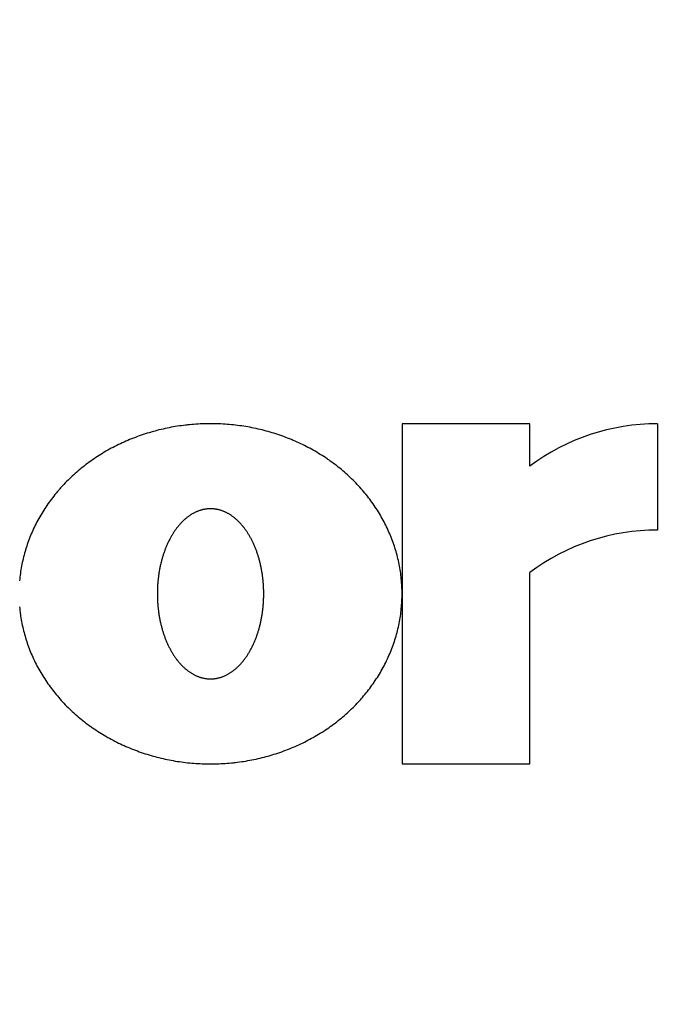
# Model space of a CAD drawing. Extents: x -5 to 402, y -5 to 278.
# Drawn here: x 133 to 134, y 190 to 191 of the extents above; entities that cross this region are included whole.
import ezdxf

# ---------------------------------------------------------------- set-up
doc = ezdxf.new("R2010")
doc.units = 0
doc.header["$LTSCALE"] = 4.932596
doc.layers.add('001', color=7, linetype='CONTINUOUS')
doc.styles.get("Standard").update_dxf_attribs({"font": 'TXT', "bigfont": 'BIGFONT'})
doc.dimstyles.get("Standard").update_dxf_attribs({"dimtxt": 3.5, "dimasz": 3, "dimexe": 1, "dimexo": 0, "dimgap": 1, "dimtad": 1, "dimcen": 0.09, "dimazin": 3, "dimtfac": 0.5, "dimtmove": 0, "dimatfit": 3})

# ---------------------------------------------------------------- blocks, each defined once
blk = doc.blocks.new('JZB-2')
at = {"layer": '001'}
for p, q in [((133.525676, 190.24698), (133.375676, 190.24698)), ((133.375676, 190.24698), (133.375676, 189.84698)), ((133.525676, 190.19698), (133.525676, 190.24698)), ((133.675676, 190.24698), (133.675676, 190.12198)), ((133.525676, 189.84698), (133.525676, 190.07198)), ((133.375676, 189.84698), (133.525676, 189.84698))]:
    blk.add_line(p, q, dxfattribs=at)
for points in [[(133.289455, 190.204408), (133.288491, 190.205074), (133.287525, 190.205737), (133.28558, 190.207048), (133.28362, 190.208337), (133.281645, 190.209606), (133.279656, 190.210856), (133.277618, 190.212107), (133.275568, 190.213337), (133.273507, 190.214544), (133.271434, 190.215731), (133.269351, 190.216895), (133.267256, 190.218038), (133.265151, 190.219159), (133.263034, 190.220258), (133.260906, 190.221335), (133.258767, 190.222391), (133.256617, 190.223425), (133.254456, 190.224437), (133.252283, 190.225428), (133.250101, 190.226396), (133.247905, 190.227343), (133.2457, 190.228268), (133.243454, 190.229184), (133.241199, 190.230077), (133.238938, 190.230947), (133.236669, 190.231795), (133.234393, 190.232619), (133.232109, 190.23342), (133.229818, 190.234199), (133.227519, 190.234955), (133.225214, 190.235687), (133.2229, 190.236397), (133.220579, 190.237084), (133.218252, 190.237748), (133.215916, 190.23839), (133.213574, 190.239008), (133.211223, 190.239603), (133.208866, 190.240176), (133.206482, 190.24073), (133.204093, 190.241261), (133.201702, 190.241768), (133.199305, 190.242252), (133.196906, 190.242712), (133.194503, 190.243149), (133.192096, 190.243562), (133.189686, 190.243951), (133.187272, 190.244317), (133.184854, 190.24466), (133.182432, 190.244979), (133.180007, 190.245274), (133.177578, 190.245546), (133.175146, 190.245794), (133.172709, 190.246019), (133.17027, 190.24622), (133.167822, 190.246398), (133.165372, 190.246553), (133.162923, 190.246683), (133.160473, 190.24679), (133.158024, 190.246873), (133.155574, 190.246933), (133.153125, 190.246968), (133.150676, 190.24698), (133.148226, 190.246968), (133.145777, 190.246933), (133.143327, 190.246873), (133.140878, 190.24679), (133.138428, 190.246683), (133.13598, 190.246553), (133.13353, 190.246398), (133.131081, 190.24622), (133.128642, 190.246019), (133.126205, 190.245794), (133.124991, 190.245673), (133.123777, 190.245546), (133.123775, 190.245546), (133.123773, 190.245546)], [(133.123773, 190.245546), (133.122558, 190.245412), (133.121344, 190.245274), (133.118919, 190.24498), (133.116497, 190.24466), (133.11408, 190.244317), (133.111665, 190.243951), (133.109255, 190.243562), (133.106848, 190.243149), (133.104445, 190.242712), (133.102046, 190.242252), (133.09965, 190.241768), (133.097258, 190.241261), (133.094869, 190.24073), (133.092485, 190.240176), (133.090128, 190.239603), (133.087777, 190.239008), (133.085435, 190.23839), (133.083099, 190.237748), (133.080772, 190.237084), (133.078451, 190.236397), (133.076138, 190.235687), (133.073832, 190.234955), (133.071533, 190.234199), (133.069242, 190.23342), (133.066958, 190.232619), (133.064682, 190.231795), (133.062413, 190.230947), (133.060152, 190.230077), (133.057897, 190.229184), (133.055651, 190.228268), (133.053446, 190.227343), (133.051251, 190.226396), (133.049068, 190.225428), (133.046895, 190.224437), (133.044734, 190.223425), (133.042584, 190.222391), (133.040445, 190.221335), (133.038317, 190.220258), (133.0362, 190.219159), (133.034095, 190.218038), (133.032, 190.216895), (133.029917, 190.215731), (133.027844, 190.214544), (133.025784, 190.213337), (133.023733, 190.212107), (133.021695, 190.210856), (133.019706, 190.209607), (133.017731, 190.208337), (133.015772, 190.207047), (133.013827, 190.205737), (133.011897, 190.204408), (133.009982, 190.203058), (133.008081, 190.201689), (133.006196, 190.200299), (133.004325, 190.19889), (133.00247, 190.19746), (133.000629, 190.19601), (132.998803, 190.194541), (132.996991, 190.193051), (132.995196, 190.191542), (132.993413, 190.190012), (132.991648, 190.188463), (132.989933, 190.186926), (132.988236, 190.185371), (132.986558, 190.183799), (132.984898, 190.182209), (132.983257, 190.180602), (132.981635, 190.178977), (132.98003, 190.177334), (132.978445, 190.175674), (132.976877, 190.173997), (132.975329, 190.172302), (132.974562, 190.17145), (132.973801, 190.170593), (132.9738, 190.170591), (132.973798, 190.17059)], [(133.374814, 190.064428), (133.37458, 190.066614), (133.374329, 190.068797), (133.374049, 190.070973), (133.373739, 190.073145), (133.373405, 190.07531), (133.373044, 190.077471), (133.372657, 190.079627), (133.372244, 190.081777), (133.371804, 190.083922), (133.371339, 190.086062), (133.370846, 190.088197), (133.370328, 190.090326), (133.369783, 190.09245), (133.369213, 190.094569), (133.368615, 190.096683), (133.367992, 190.09879), (133.367336, 190.100914), (133.366655, 190.103029), (133.365951, 190.105132), (133.365221, 190.107227), (133.364467, 190.10931), (133.363689, 190.111385), (133.362886, 190.113448), (133.362058, 190.115502), (133.361206, 190.117546), (133.36033, 190.119579), (133.359429, 190.121603), (133.358504, 190.123616), (133.357554, 190.12562), (133.35658, 190.127613), (133.355581, 190.129597), (133.354558, 190.131569), (133.353495, 190.133562), (133.352409, 190.135542), (133.351302, 190.137507), (133.350173, 190.139459), (133.349023, 190.141395), (133.34785, 190.143319), (133.346656, 190.145227), (133.34544, 190.147122), (133.344202, 190.149002), (133.342942, 190.150868), (133.341661, 190.15272), (133.340358, 190.154557), (133.339033, 190.156381), (133.337686, 190.158189), (133.336317, 190.159985), (133.334928, 190.161765), (133.333491, 190.163564), (133.332033, 190.165347), (133.330559, 190.167112), (133.329065, 190.16886), (133.327553, 190.170589), (133.326023, 190.172302), (133.324474, 190.173997), (133.322907, 190.175674), (133.321321, 190.177334), (133.319717, 190.178977), (133.318094, 190.180602), (133.316453, 190.182209), (133.314793, 190.183799), (133.313115, 190.185371), (133.311418, 190.186926), (133.309704, 190.188463), (133.307938, 190.190012), (133.306156, 190.191542), (133.30436, 190.193051), (133.302548, 190.194541), (133.300723, 190.19601), (133.298881, 190.19746), (133.297026, 190.198889), (133.295155, 190.200299), (133.29327, 190.20169), (133.29137, 190.203058), (133.290415, 190.203733), (133.289458, 190.204405)], [(132.973798, 190.17059), (132.973041, 190.169726), (132.972286, 190.16886), (132.970792, 190.167112), (132.969318, 190.165347), (132.967861, 190.163564), (132.966423, 190.161765), (132.965034, 190.159985), (132.963665, 190.158189), (132.962319, 190.156381), (132.960993, 190.154557), (132.959691, 190.15272), (132.958409, 190.150868), (132.95715, 190.149002), (132.955912, 190.147122), (132.954696, 190.145227), (132.953501, 190.143319), (132.952329, 190.141395), (132.951178, 190.139459), (132.950049, 190.137507), (132.948942, 190.135542), (132.947856, 190.133562), (132.946793, 190.131569), (132.945771, 190.129597), (132.944771, 190.127613), (132.943797, 190.12562), (132.942847, 190.123616), (132.941922, 190.121603), (132.941021, 190.119579), (132.940145, 190.117546), (132.939293, 190.115502), (132.938466, 190.113448), (132.937663, 190.111385), (132.936884, 190.10931), (132.93613, 190.107227), (132.935401, 190.105132), (132.934696, 190.103029), (132.934015, 190.100914), (132.933359, 190.09879), (132.932736, 190.096683), (132.932139, 190.094569), (132.931568, 190.09245), (132.931023, 190.090326), (132.930505, 190.088197), (132.930013, 190.086062), (132.929547, 190.083922), (132.929107, 190.081777), (132.928694, 190.079627), (132.928307, 190.077471), (132.927946, 190.07531), (132.927612, 190.073145), (132.927304, 190.070973), (132.927022, 190.068797), (132.926766, 190.066614), (132.926537, 190.064428), (132.926335, 190.062248)], [(132.926335, 190.031712), (132.926537, 190.029532), (132.926766, 190.027346), (132.927022, 190.025164), (132.927159, 190.024077), (132.927303, 190.022992), (132.927303, 190.022989), (132.927304, 190.022987)], [(133.145199, 190.14659), (133.144501, 190.146483), (133.143805, 190.146368), (133.143114, 190.14624), (133.142425, 190.1461), (133.14174, 190.145949), (133.141058, 190.145787), (133.14038, 190.145613), (133.139705, 190.145428), (133.139033, 190.145231), (133.138364, 190.145023), (133.137699, 190.144804), (133.137037, 190.144573), (133.136378, 190.144331), (133.135723, 190.144078), (133.13507, 190.143812), (133.134422, 190.143536), (133.133739, 190.143233), (133.13306, 190.142919), (133.132388, 190.142597), (133.131721, 190.142264), (133.131061, 190.141923), (133.130405, 190.141571), (133.129756, 190.14121), (133.129111, 190.14084), (133.128473, 190.14046), (133.127841, 190.140071), (133.127213, 190.139673), (133.126592, 190.139264), (133.125976, 190.138847), (133.125367, 190.13842), (133.124762, 190.137983), (133.124163, 190.137537), (133.123522, 190.137046), (133.122888, 190.136547), (133.122261, 190.136041), (133.12164, 190.135527), (133.121026, 190.135006), (133.120419, 190.134478), (133.11982, 190.133942), (133.119227, 190.133399), (133.118641, 190.132849), (133.118062, 190.132291), (133.11749, 190.131726), (133.116925, 190.131154), (133.116366, 190.130574), (133.115815, 190.129988), (133.115271, 190.129393), (133.114733, 190.128792), (133.114157, 190.128132), (133.113588, 190.127466), (133.113027, 190.126795), (133.112473, 190.126118), (133.111927, 190.125436), (133.111388, 190.124749), (133.110856, 190.124056), (133.110332, 190.123357), (133.109815, 190.122654), (133.109306, 190.121944), (133.108804, 190.12123), (133.10831, 190.12051), (133.107823, 190.119784), (133.107344, 190.119053), (133.106872, 190.118316), (133.106408, 190.117575), (133.105915, 190.11677), (133.105429, 190.115961), (133.104951, 190.115149), (133.104481, 190.114332), (133.104018, 190.113511), (133.103563, 190.112687), (133.103116, 190.111859), (133.102676, 190.111026), (133.102243, 190.11019), (133.101819, 190.10935), (133.10161, 190.108929), (133.101402, 190.108508)], [(133.189425, 190.125436), (133.189152, 190.125778), (133.188878, 190.126118), (133.188324, 190.126795), (133.187763, 190.127466), (133.187194, 190.128132), (133.186618, 190.128792), (133.186081, 190.129393), (133.185536, 190.129988), (133.184985, 190.130574), (133.184427, 190.131154), (133.183862, 190.131726), (133.183289, 190.132291), (133.18271, 190.132849), (133.182124, 190.133399), (133.181532, 190.133942), (133.180932, 190.134478), (133.180325, 190.135006), (133.179712, 190.135527), (133.179091, 190.136041), (133.178464, 190.136547), (133.177829, 190.137046), (133.177188, 190.137537), (133.176589, 190.137983), (133.175985, 190.13842), (133.175375, 190.138847), (133.174759, 190.139264), (133.174138, 190.139673), (133.173511, 190.140071), (133.172878, 190.14046), (133.17224, 190.14084), (133.171596, 190.14121), (133.170946, 190.141571), (133.170291, 190.141923), (133.16963, 190.142264), (133.168963, 190.142597), (133.168291, 190.142919), (133.167613, 190.143233), (133.166929, 190.143536), (133.166281, 190.143812), (133.165629, 190.144078), (133.164974, 190.144331), (133.164314, 190.144573), (133.163653, 190.144804), (133.162987, 190.145023), (133.162319, 190.145231), (133.161647, 190.145428), (133.160971, 190.145613), (133.160293, 190.145787), (133.159611, 190.145949), (133.158926, 190.1461), (133.158237, 190.14624), (133.157546, 190.146368), (133.15685, 190.146485), (133.156153, 190.14659), (133.155469, 190.146681), (133.154783, 190.146761), (133.154099, 190.146828), (133.153414, 190.146883), (133.15273, 190.146925), (133.152045, 190.146956), (133.15136, 190.146974), (133.150676, 190.14698), (133.149991, 190.146974), (133.149306, 190.146956), (133.148621, 190.146925), (133.147937, 190.146883), (133.147252, 190.146828), (133.146568, 190.146761), (133.145883, 190.146679), (133.145199, 190.14659)], [(133.212731, 190.058903), (133.212689, 190.05944), (133.212646, 190.059977), (133.212555, 190.061051), (133.212455, 190.062123), (133.212349, 190.063195), (133.212235, 190.064266), (133.212113, 190.065336), (133.211985, 190.066405), (133.211848, 190.067474), (133.211705, 190.068541), (133.211554, 190.069608), (133.211395, 190.070674), (133.21123, 190.07174), (133.211056, 190.072804), (133.210881, 190.073838), (133.210697, 190.074871), (133.210507, 190.075902), (133.210308, 190.076932), (133.210103, 190.077959), (133.209889, 190.078985), (133.209669, 190.080009), (133.209441, 190.081032), (133.209205, 190.082053), (133.208962, 190.083072), (133.208711, 190.08409), (133.208453, 190.085106), (133.208188, 190.08612), (133.207915, 190.087132), (133.207635, 190.088144), (133.207347, 190.089152), (133.207064, 190.090115), (133.206774, 190.091074), (133.206477, 190.092031), (133.206172, 190.092986), (133.205859, 190.093937), (133.205539, 190.094886), (133.205211, 190.095832), (133.204876, 190.096776), (133.204533, 190.097717), (133.204183, 190.098655), (133.203825, 190.09959), (133.203459, 190.100523), (133.203086, 190.101453), (133.202706, 190.102381), (133.202318, 190.103306), (133.201922, 190.104227), (133.201543, 190.105091), (133.201156, 190.105951), (133.200762, 190.106806), (133.200359, 190.107658), (133.19995, 190.108506), (133.199533, 190.10935), (133.199108, 190.11019), (133.198675, 190.111026), (133.198235, 190.111859), (133.197788, 190.112687), (133.197333, 190.113511), (133.19687, 190.114332), (133.1964, 190.115149), (133.195922, 190.115961), (133.195437, 190.11677), (133.194944, 190.117575), (133.194479, 190.118316), (133.194007, 190.119053), (133.193528, 190.119784), (133.193041, 190.12051), (133.192547, 190.12123), (133.192045, 190.121944), (133.191536, 190.122654), (133.191019, 190.123357), (133.190495, 190.124056), (133.189963, 190.124749), (133.189695, 190.125092), (133.189426, 190.125435), (133.189425, 190.125436)], [(133.101401, 190.108506), (133.101196, 190.108082), (133.100992, 190.107658), (133.100589, 190.106806), (133.100195, 190.105951), (133.099809, 190.105091), (133.099429, 190.104227), (133.099033, 190.103306), (133.098645, 190.102381), (133.098265, 190.101453), (133.097892, 190.100523), (133.097526, 190.09959), (133.097168, 190.098655), (133.096818, 190.097717), (133.096475, 190.096776), (133.09614, 190.095832), (133.095812, 190.094886), (133.095492, 190.093937), (133.095179, 190.092986), (133.094874, 190.092031), (133.094577, 190.091074), (133.094287, 190.090115), (133.094004, 190.089152), (133.093717, 190.088144), (133.093436, 190.087132), (133.093163, 190.08612), (133.092898, 190.085106), (133.09264, 190.08409), (133.092389, 190.083072), (133.092146, 190.082053), (133.091911, 190.081032), (133.091683, 190.080009), (133.091462, 190.078985), (133.091249, 190.077959), (133.091043, 190.076932), (133.090845, 190.075902), (133.090654, 190.074871), (133.090471, 190.073838), (133.090295, 190.072804), (133.090122, 190.07174), (133.089956, 190.070674), (133.089797, 190.069608), (133.089646, 190.068541), (133.089503, 190.067474), (133.089367, 190.066405), (133.089238, 190.065336), (133.089116, 190.064266), (133.089002, 190.063195), (133.088896, 190.062123), (133.088797, 190.061051), (133.088705, 190.059977), (133.08862, 190.058903), (133.088543, 190.057828), (133.088474, 190.056752), (133.088412, 190.055676), (133.088356, 190.054589), (133.088308, 190.053502), (133.088268, 190.052415), (133.088235, 190.051328), (133.088209, 190.050241), (133.08819, 190.049154), (133.088179, 190.048067), (133.088176, 190.04698), (133.088179, 190.045893), (133.08819, 190.044806), (133.088209, 190.043719), (133.088235, 190.042633), (133.088268, 190.041545), (133.088308, 190.040459), (133.088356, 190.039372), (133.088412, 190.038285), (133.088474, 190.037208), (133.088543, 190.036132), (133.088581, 190.035596), (133.08862, 190.03506), (133.08862, 190.035059), (133.08862, 190.035057)], [(133.327553, 189.923371), (133.32831, 189.924235), (133.329065, 189.925101), (133.330559, 189.926848), (133.332033, 189.928613), (133.33349, 189.930396), (133.334928, 189.932195), (133.336317, 189.933975), (133.337686, 189.935771), (133.339033, 189.93758), (133.340358, 189.939404), (133.341661, 189.941241), (133.342942, 189.943093), (133.344202, 189.944959), (133.34544, 189.946839), (133.346656, 189.948733), (133.34785, 189.950642), (133.349023, 189.952565), (133.350173, 189.954502), (133.351302, 189.956454), (133.352409, 189.958418), (133.353495, 189.960399), (133.354558, 189.962392), (133.355581, 189.964364), (133.35658, 189.966348), (133.357554, 189.968341), (133.358504, 189.970345), (133.359429, 189.972358), (133.36033, 189.974381), (133.361206, 189.976415), (133.362058, 189.978459), (133.362886, 189.980512), (133.363689, 189.982576), (133.364467, 189.98465), (133.365221, 189.986734), (133.365951, 189.988829), (133.366655, 189.990932), (133.367336, 189.993047), (133.367992, 189.99517), (133.368615, 189.997277), (133.369213, 189.999392), (133.369783, 190.00151), (133.370328, 190.003635), (133.370846, 190.005764), (133.371339, 190.007899), (133.371804, 190.010038), (133.372244, 190.012184), (133.372657, 190.014334), (133.373044, 190.016489), (133.373405, 190.018651), (133.373739, 190.020816), (133.374048, 190.022988), (133.374329, 190.025164), (133.374585, 190.027347), (133.374814, 190.029532), (133.375016, 190.031712), (133.375191, 190.033894), (133.375339, 190.036074), (133.37546, 190.038256), (133.375554, 190.040437), (133.375622, 190.042618), (133.375662, 190.044799), (133.375676, 190.04698), (133.375662, 190.049161), (133.375622, 190.051342), (133.375554, 190.053524), (133.37546, 190.055704), (133.37534, 190.057886), (133.375191, 190.060066), (133.375011, 190.062248), (133.374814, 190.064428)], [(133.19995, 189.985454), (133.200155, 189.985878), (133.200359, 189.986302), (133.200762, 189.987154), (133.201156, 189.98801), (133.201543, 189.98887), (133.201922, 189.989733), (133.202318, 189.990655), (133.202706, 189.99158), (133.203086, 189.992507), (133.203459, 189.993437), (133.203825, 189.99437), (133.204183, 189.995306), (133.204533, 189.996244), (133.204876, 189.997185), (133.205211, 189.998128), (133.205539, 189.999074), (133.205859, 190.000023), (133.206172, 190.000975), (133.206477, 190.001929), (133.206774, 190.002886), (133.207064, 190.003846), (133.207347, 190.004808), (133.207635, 190.005817), (133.207915, 190.006828), (133.208188, 190.007841), (133.208453, 190.008855), (133.208711, 190.009871), (133.208962, 190.010888), (133.209205, 190.011908), (133.209441, 190.012929), (133.209669, 190.013951), (133.209889, 190.014975), (133.210103, 190.016001), (133.210308, 190.017029), (133.210507, 190.018058), (133.210697, 190.019089), (133.210881, 190.020122), (133.211056, 190.021156), (133.21123, 190.022221), (133.211395, 190.023286), (133.211554, 190.024352), (133.211705, 190.025419), (133.211848, 190.026487), (133.211985, 190.027555), (133.212113, 190.028625), (133.212235, 190.029695), (133.212349, 190.030766), (133.212455, 190.031837), (133.212555, 190.03291), (133.212646, 190.033983), (133.212731, 190.035058), (133.212808, 190.036132), (133.212877, 190.037208), (133.21294, 190.038285), (133.212995, 190.039372), (133.213043, 190.040459), (133.213083, 190.041545), (133.213117, 190.042633), (133.213142, 190.043719), (133.213161, 190.044806), (133.213172, 190.045893), (133.213176, 190.04698), (133.213172, 190.048067), (133.213161, 190.049154), (133.213142, 190.050241), (133.213117, 190.051328), (133.213083, 190.052415), (133.213043, 190.053502), (133.212995, 190.054589), (133.21294, 190.055676), (133.212877, 190.056752), (133.212808, 190.057828), (133.21277, 190.058365), (133.212731, 190.058901), (133.212731, 190.058902), (133.212731, 190.058903)], [(133.08862, 190.035057), (133.088662, 190.03452), (133.088705, 190.033983), (133.088796, 190.03291), (133.088896, 190.031837), (133.089002, 190.030766), (133.089116, 190.029695), (133.089238, 190.028625), (133.089367, 190.027555), (133.089503, 190.026487), (133.089646, 190.025419), (133.089797, 190.024352), (133.089956, 190.023286), (133.090122, 190.022221), (133.090295, 190.021156), (133.090471, 190.020122), (133.090654, 190.019089), (133.090845, 190.018058), (133.091043, 190.017029), (133.091249, 190.016001), (133.091462, 190.014975), (133.091683, 190.013951), (133.091911, 190.012929), (133.092146, 190.011908), (133.092389, 190.010888), (133.09264, 190.009871), (133.092898, 190.008855), (133.093163, 190.007841), (133.093436, 190.006828), (133.093717, 190.005817), (133.094004, 190.004808), (133.094287, 190.003846), (133.094577, 190.002886), (133.094874, 190.001929), (133.095179, 190.000975), (133.095492, 190.000023), (133.095812, 189.999074), (133.09614, 189.998128), (133.096475, 189.997185), (133.096818, 189.996244), (133.097168, 189.995306), (133.097526, 189.99437), (133.097892, 189.993437), (133.098265, 189.992507), (133.098645, 189.99158), (133.099034, 189.990655), (133.099429, 189.989733), (133.099809, 189.98887), (133.100195, 189.98801), (133.10059, 189.987154), (133.100992, 189.986302), (133.101401, 189.985455), (133.101819, 189.984611), (133.102243, 189.98377), (133.102676, 189.982934), (133.103116, 189.982102), (133.103563, 189.981274), (133.104018, 189.980449), (133.104481, 189.979629), (133.104951, 189.978812), (133.105429, 189.978), (133.105915, 189.97719), (133.106408, 189.976386), (133.106872, 189.975644), (133.107344, 189.974908), (133.107823, 189.974177), (133.10831, 189.973451), (133.108804, 189.972731), (133.109306, 189.972016), (133.109815, 189.971307), (133.110332, 189.970603), (133.110856, 189.969905), (133.111388, 189.969212), (133.111656, 189.968868), (133.111926, 189.968526), (133.111927, 189.968524)], [(132.927304, 190.022987), (132.927456, 190.021901), (132.927612, 190.020816), (132.927945, 190.01865), (132.928307, 190.016489), (132.928694, 190.014334), (132.929107, 190.012184), (132.929547, 190.010038), (132.930013, 190.007899), (132.930505, 190.005764), (132.931023, 190.003635), (132.931568, 190.00151), (132.932139, 189.999392), (132.932736, 189.997277), (132.933359, 189.99517), (132.934015, 189.993047), (132.934696, 189.990932), (132.935401, 189.988829), (132.93613, 189.986734), (132.936884, 189.98465), (132.937663, 189.982576), (132.938466, 189.980512), (132.939293, 189.978459), (132.940145, 189.976415), (132.941021, 189.974381), (132.941922, 189.972358), (132.942847, 189.970345), (132.943797, 189.968341), (132.944771, 189.966348), (132.945771, 189.964364), (132.946793, 189.962392), (132.947856, 189.960399), (132.948942, 189.958418), (132.950049, 189.956454), (132.951178, 189.954502), (132.952329, 189.952565), (132.953501, 189.950642), (132.954696, 189.948733), (132.955912, 189.946839), (132.95715, 189.944959), (132.958409, 189.943093), (132.959691, 189.941241), (132.960993, 189.939404), (132.962319, 189.93758), (132.963665, 189.935771), (132.965034, 189.933975), (132.966423, 189.932195), (132.967861, 189.930396), (132.969318, 189.928613), (132.970792, 189.926849), (132.972286, 189.925101), (132.973798, 189.923371), (132.975329, 189.921658), (132.976877, 189.919964), (132.978445, 189.918286), (132.98003, 189.916626), (132.981635, 189.914984), (132.983257, 189.913359), (132.984898, 189.911752), (132.986558, 189.910161), (132.988236, 189.90859), (132.989933, 189.907034), (132.991648, 189.905497), (132.993413, 189.903948), (132.995196, 189.902418), (132.996991, 189.900909), (132.998803, 189.899419), (133.000629, 189.89795), (133.00247, 189.8965), (133.004325, 189.895071), (133.006196, 189.893661), (133.008081, 189.892272), (133.009982, 189.890902), (133.010935, 189.890226), (133.011893, 189.889555), (133.011895, 189.889554), (133.011897, 189.889553)], [(133.158238, 189.947721), (133.158582, 189.94779), (133.158926, 189.94786), (133.159611, 189.948011), (133.160293, 189.948174), (133.160971, 189.948348), (133.161647, 189.948533), (133.162319, 189.948729), (133.162987, 189.948937), (133.163653, 189.949157), (133.164314, 189.949387), (133.164974, 189.94963), (133.165629, 189.949883), (133.166281, 189.950148), (133.166929, 189.950424), (133.167613, 189.950727), (133.168291, 189.951041), (133.168963, 189.951364), (133.16963, 189.951696), (133.170291, 189.952038), (133.170946, 189.952389), (133.171596, 189.95275), (133.17224, 189.95312), (133.172878, 189.9535), (133.173511, 189.953889), (133.174138, 189.954288), (133.174759, 189.954696), (133.175375, 189.955114), (133.175985, 189.955541), (133.176589, 189.955978), (133.177188, 189.956424), (133.177829, 189.956915), (133.178464, 189.957414), (133.179091, 189.95792), (133.179712, 189.958434), (133.180325, 189.958954), (133.180932, 189.959483), (133.181532, 189.960018), (133.182124, 189.960561), (133.18271, 189.961112), (133.183289, 189.961669), (133.183862, 189.962234), (133.184427, 189.962806), (133.184985, 189.963386), (133.185536, 189.963973), (133.18608, 189.964568), (133.186618, 189.965169), (133.187194, 189.965829), (133.187763, 189.966495), (133.188324, 189.967166), (133.188878, 189.967842), (133.189424, 189.968524), (133.189963, 189.969212), (133.190495, 189.969905), (133.191019, 189.970603), (133.191536, 189.971307), (133.192045, 189.972016), (133.192547, 189.972731), (133.193041, 189.973451), (133.193528, 189.974177), (133.194007, 189.974908), (133.194479, 189.975644), (133.194944, 189.976386), (133.195437, 189.97719), (133.195922, 189.978), (133.1964, 189.978812), (133.19687, 189.979629), (133.197333, 189.980449), (133.197788, 189.981274), (133.198235, 189.982102), (133.198675, 189.982934), (133.199108, 189.98377), (133.199533, 189.984611), (133.199742, 189.985031), (133.199949, 189.985453), (133.19995, 189.985454)], [(133.111927, 189.968524), (133.112199, 189.968183), (133.112473, 189.967842), (133.113027, 189.967166), (133.113588, 189.966495), (133.114157, 189.965829), (133.114733, 189.965169), (133.115271, 189.964568), (133.115815, 189.963973), (133.116366, 189.963386), (133.116925, 189.962806), (133.11749, 189.962234), (133.118062, 189.961669), (133.118641, 189.961112), (133.119227, 189.960561), (133.11982, 189.960018), (133.120419, 189.959483), (133.121026, 189.958954), (133.12164, 189.958434), (133.122261, 189.95792), (133.122888, 189.957414), (133.123522, 189.956915), (133.124163, 189.956424), (133.124762, 189.955978), (133.125367, 189.955541), (133.125976, 189.955114), (133.126592, 189.954696), (133.127213, 189.954288), (133.127841, 189.953889), (133.128473, 189.9535), (133.129111, 189.95312), (133.129756, 189.95275), (133.130405, 189.952389), (133.131061, 189.952038), (133.131721, 189.951696), (133.132388, 189.951364), (133.13306, 189.951041), (133.133739, 189.950727), (133.134422, 189.950424), (133.13507, 189.950148), (133.135723, 189.949883), (133.136378, 189.94963), (133.137037, 189.949387), (133.137699, 189.949157), (133.138364, 189.948937), (133.139033, 189.948729), (133.139705, 189.948533), (133.14038, 189.948348), (133.141058, 189.948174), (133.14174, 189.948011), (133.142425, 189.94786), (133.143114, 189.947721), (133.143805, 189.947593), (133.144501, 189.947476), (133.145199, 189.94737), (133.145882, 189.947279), (133.146568, 189.9472), (133.147252, 189.947133), (133.147937, 189.947078), (133.148621, 189.947035), (133.149306, 189.947005), (133.149991, 189.946986), (133.150676, 189.94698), (133.15136, 189.946986), (133.152045, 189.947005), (133.15273, 189.947035), (133.153414, 189.947078), (133.154099, 189.947133), (133.154783, 189.9472), (133.155469, 189.947279), (133.156153, 189.94737), (133.15685, 189.947476), (133.157546, 189.947593), (133.157891, 189.947655), (133.158236, 189.947721), (133.158238, 189.947721)], [(133.177579, 189.848415), (133.178793, 189.848549), (133.180007, 189.848686), (133.182432, 189.848981), (133.184854, 189.849301), (133.187272, 189.849643), (133.189686, 189.850009), (133.192096, 189.850399), (133.194503, 189.850812), (133.196906, 189.851249), (133.199305, 189.851709), (133.201702, 189.852193), (133.204093, 189.8527), (133.206482, 189.853231), (133.208866, 189.853785), (133.211223, 189.854357), (133.213574, 189.854953), (133.215916, 189.855571), (133.218252, 189.856212), (133.220579, 189.856876), (133.2229, 189.857563), (133.225214, 189.858273), (133.227519, 189.859006), (133.229818, 189.859762), (133.232109, 189.86054), (133.234393, 189.861342), (133.236669, 189.862166), (133.238938, 189.863014), (133.241199, 189.863884), (133.243454, 189.864777), (133.2457, 189.865693), (133.247905, 189.866617), (133.250101, 189.867565), (133.252283, 189.868533), (133.254456, 189.869524), (133.256617, 189.870536), (133.258767, 189.87157), (133.260906, 189.872625), (133.263034, 189.873703), (133.265151, 189.874802), (133.267256, 189.875923), (133.269351, 189.877065), (133.271434, 189.87823), (133.273507, 189.879416), (133.275568, 189.880624), (133.277618, 189.881854), (133.279656, 189.883105), (133.281645, 189.884354), (133.28362, 189.885624), (133.285579, 189.886913), (133.287525, 189.888223), (133.289454, 189.889552), (133.29137, 189.890902), (133.29327, 189.892272), (133.295155, 189.893661), (133.297026, 189.895071), (133.298881, 189.8965), (133.300723, 189.89795), (133.302548, 189.899419), (133.30436, 189.900909), (133.306156, 189.902418), (133.307938, 189.903948), (133.309704, 189.905497), (133.311418, 189.907034), (133.313115, 189.90859), (133.314793, 189.910161), (133.316453, 189.911752), (133.318094, 189.913359), (133.319717, 189.914984), (133.321321, 189.916626), (133.322907, 189.918286), (133.324474, 189.919964), (133.326023, 189.921658), (133.326789, 189.922511), (133.32755, 189.923367), (133.327552, 189.923369), (133.327553, 189.923371)], [(133.011897, 189.889553), (133.012861, 189.888886), (133.013827, 189.888223), (133.015771, 189.886912), (133.017731, 189.885624), (133.019706, 189.884354), (133.021695, 189.883105), (133.023733, 189.881854), (133.025784, 189.880624), (133.027844, 189.879416), (133.029917, 189.87823), (133.032, 189.877065), (133.034095, 189.875923), (133.0362, 189.874802), (133.038317, 189.873703), (133.040445, 189.872625), (133.042584, 189.87157), (133.044734, 189.870536), (133.046895, 189.869524), (133.049068, 189.868533), (133.051251, 189.867565), (133.053446, 189.866617), (133.055651, 189.865693), (133.057897, 189.864777), (133.060152, 189.863884), (133.062413, 189.863014), (133.064682, 189.862166), (133.066958, 189.861342), (133.069242, 189.86054), (133.071533, 189.859762), (133.073832, 189.859006), (133.076138, 189.858273), (133.078451, 189.857563), (133.080772, 189.856876), (133.083099, 189.856212), (133.085435, 189.855571), (133.087777, 189.854953), (133.090128, 189.854357), (133.092485, 189.853785), (133.094869, 189.853231), (133.097258, 189.8527), (133.09965, 189.852193), (133.102046, 189.851709), (133.104445, 189.851249), (133.106848, 189.850812), (133.109255, 189.850399), (133.111665, 189.850009), (133.11408, 189.849643), (133.116497, 189.849301), (133.118919, 189.848982), (133.121344, 189.848686), (133.123773, 189.848415), (133.126205, 189.848166), (133.128642, 189.847942), (133.131081, 189.84774), (133.13353, 189.847562), (133.13598, 189.847408), (133.138428, 189.847277), (133.140878, 189.84717), (133.143327, 189.847087), (133.145777, 189.847028), (133.148226, 189.846992), (133.150676, 189.84698), (133.153125, 189.846992), (133.155574, 189.847028), (133.158024, 189.847087), (133.160473, 189.84717), (133.162923, 189.847277), (133.165372, 189.847408), (133.167822, 189.847562), (133.17027, 189.84774), (133.172709, 189.847942), (133.175146, 189.848166), (133.17636, 189.848287), (133.177574, 189.848414), (133.177576, 189.848414), (133.177579, 189.848415)]]:
    blk.add_lwpolyline(points, dxfattribs=at)
for centre in [(133.675676, 189.99698), (133.675676, 189.87198)]:
    blk.add_arc(centre, 0.25, 90, 126.869898, dxfattribs=at)
blk = doc.blocks.new('*D15')
at = {"layer": '001'}
for p, q in [((126.975676, 165.722017), (126.975676, 206.62198)), ((130.650676, 198.989545), (130.650676, 206.62198)), ((126.975676, 205.62198), (122.975676, 205.62198)), ((130.650676, 205.62198), (126.975676, 205.62198)), ((130.650676, 205.62198), (134.650676, 205.62198))]:
    blk.add_line(p, q, dxfattribs=at)
for points in [[(123.975676, 206.425828), (126.975676, 205.62198), (123.975676, 204.818133)], [(133.650676, 204.818133), (130.650676, 205.62198), (133.650676, 206.425828)]]:
    blk.add_lwpolyline(points, dxfattribs=at)
for p in [(126.975676, 205.62198), (130.650676, 198.989545), (126.975676, 165.722017)]:
    blk.add_point(p, dxfattribs=at)
at = {"layer": '001', "width": 0.833333}
blk.add_text('７５', height=3.5, dxfattribs=at).set_placement((125.313176, 206.62198))

msp = doc.modelspace()

# ---------------------------------------------------------------- block references
at = {"layer": '001', "color": 0, "linetype": 'BYBLOCK'}
msp.add_blockref('JZB-2', (0, 0), dxfattribs=at)

# ---------------------------------------------------------------- dimensions: what is measured, and where the dimension line sits
at = {"layer": '001'}
dim = msp.add_linear_dim(base=(126.975676, 205.62198), p1=(130.650676, 198.989545), p2=(126.975676, 165.722017), angle=180, dimstyle='STANDARD', dxfattribs=at)
dim.commit()
dim.dimension.update_dxf_attribs({"geometry": '*D15', "text_midpoint": (128.813176, 208.37198), "dimtype": 160})

doc.saveas('drawing.dxf')
